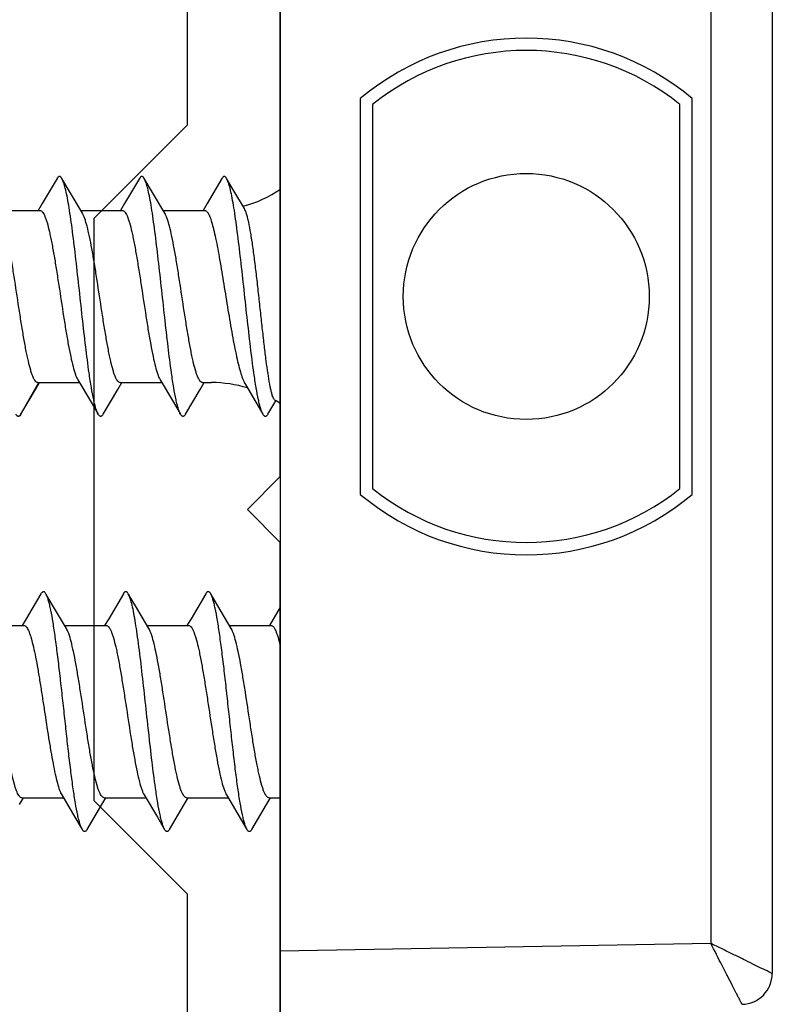
# Model space of a CAD drawing. Units: millimetres. Extents: x 204 to 624, y 0 to 297.
# Drawn here: x 591 to 603, y 71 to 87 of the extents above; entities that cross this region are included whole.
import ezdxf

# ---------------------------------------------------------------- set-up
doc = ezdxf.new("R2010")
doc.units = ezdxf.units.MM
doc.header["$LTSCALE"] = 19.36
doc.layers.get('0').update_dxf_attribs({"linetype": 'CONTINUOUS'})

# ---------------------------------------------------------------- blocks, each defined once
blk = doc.blocks.new('A$C2B5F13CE')
at = {"color": 7, "linetype": 'Continuous'}
for p, q in [((21.777, 61.672), (7.586, 61.672)), ((22.313, 61.136), (21.777, 61.672)), ((22.848, 61.672), (22.313, 61.136)), ((39.27, 61.672), (22.848, 61.672)), ((6.694, 60.154), (16.065, 60.155)), ((16.065, 60.155), (17.582, 58.637)), ((27.043, 58.637), (28.56, 60.155)), ((28.56, 60.155), (36.682, 60.155)), ((17.582, 58.637), (27.043, 58.637))]:
    blk.add_line(p, q, dxfattribs=at)
blk = doc.blocks.new('A$C32807C34')
for p, q in [((0.631, 24.39), (22.648, 24.39)), ((14.857, 23.09), (8.422, 23.09)), ((14.762, 22.89), (8.517, 22.89)), ((8.517, 17.89), (14.762, 17.89)), ((8.422, 17.69), (14.857, 17.69)), ((0, 16.39), (23.279, 16.39)), ((16.689, 16.39), (16.99, 16.212)), ((19.79, 16.205), (19.79, 16.39)), ((13.556, 16.187), (13.336, 16.317)), ((16.99, 15.562), (16.99, 16.24)), ((19.902, 16.165), (19.79, 16.232)), ((20.306, 15.927), (19.902, 16.165)), ((19.899, 15.608), (20.306, 15.847)), ((19.743, 15.515), (19.899, 15.608)), ((19.79, 14.865), (19.79, 15.542)), ((9.724, 15.438), (10.13, 15.198)), ((13.04, 15.125), (13.04, 15.272)), ((10.13, 15.198), (10.24, 15.133)), ((10.24, 14.483), (10.24, 15.16)), ((13.152, 15.086), (13.04, 15.153)), ((13.556, 14.847), (13.152, 15.086)), ((16.474, 15.177), (16.88, 14.938)), ((16.88, 14.938), (16.99, 14.872)), ((16.99, 14.222), (16.99, 14.9)), ((19.902, 14.825), (19.79, 14.892)), ((20.306, 14.587), (19.902, 14.825)), ((13.04, 13.785), (13.04, 14.463)), ((9.724, 14.098), (10.13, 13.858)), ((19.79, 13.525), (19.79, 14.202)), ((10.13, 13.858), (10.24, 13.793)), ((10.24, 13.143), (10.24, 13.82)), ((13.152, 13.746), (13.04, 13.813)), ((16.474, 13.837), (16.88, 13.598)), ((13.556, 13.507), (13.152, 13.746)), ((16.88, 13.598), (16.99, 13.532)), ((16.99, 12.882), (16.99, 13.56)), ((19.902, 13.485), (19.79, 13.552)), ((20.306, 13.247), (19.902, 13.485)), ((13.04, 12.445), (13.04, 13.123)), ((17.036, 12.91), (16.768, 12.751)), ((19.79, 12.185), (19.79, 12.862)), ((9.724, 12.758), (10.13, 12.518)), ((16.768, 12.751), (16.486, 12.584)), ((10.13, 12.518), (10.24, 12.453)), ((16.486, 12.584), (16.474, 12.577)), ((16.474, 12.497), (16.88, 12.258)), ((10.24, 11.803), (10.24, 12.48)), ((13.152, 12.406), (13.04, 12.473)), ((13.556, 12.167), (13.152, 12.406)), ((13.556, 12.167), (13.578, 12.151)), ((16.88, 12.258), (16.99, 12.192)), ((16.99, 11.542), (16.99, 12.22)), ((19.902, 12.145), (19.79, 12.212))]:
    blk.add_line(p, q)
at = {"color": 9}
for p, q in [((1.122, 23.39), (22.157, 23.39)), ((22.279, 16.39), (22.157, 23.39)), ((13.578, 12.151), (13.04, 12.464))]:
    blk.add_line(p, q, dxfattribs=at)
for points in [[(13.073, 15.822), (13.357, 15.991), (13.556, 16.108)], [(10.211, 15.806), (9.92, 15.633), (9.724, 15.517)], [(17.036, 15.59), (16.67, 15.373), (16.474, 15.257)], [(12.993, 14.435), (13.357, 14.651), (13.556, 14.768)], [(10.286, 14.51), (9.92, 14.293), (9.724, 14.177)], [(19.743, 14.175), (20.107, 14.39), (20.306, 14.507)], [(17.036, 14.25), (16.67, 14.033), (16.474, 13.917)], [(12.993, 13.095), (13.357, 13.311), (13.556, 13.428)], [(10.286, 13.17), (9.92, 12.953), (9.724, 12.837)], [(19.743, 12.835), (20.107, 13.05), (20.306, 13.167)]]:
    blk.add_lwpolyline(points)
blk.add_circle((11.64, 20.39), 2)
for centre, radius, start, end in [((22.648, 23.89), 0.5, 1.0014, 89.9986), ((11.64, 20.39), 4.2, 139.9948, 220.0052), ((11.64, 20.39), 4.2, 319.9948, 40.0052), ((11.64, 20.39), 4, 141.3178, 218.6822), ((11.64, 20.39), 4, 321.3178, 38.6822), ((8.24, 15.272), 2, 14.79, 34.1436), ((15.04, 15.272), 2, 145.8895, 149.0491), ((15.04, 15.272), 2, 163.0229, 180)]:
    blk.add_arc(centre, radius, start, end)
for points, knots in [([(22.648, 24.39), (22.648, 24.392), (22.643, 24.376), (22.636, 24.369), (22.623, 24.338), (22.605, 24.304), (22.583, 24.258), (22.546, 24.182), (22.491, 24.07), (22.417, 23.92), (22.335, 23.753), (22.248, 23.574), (22.188, 23.452), (22.157, 23.39)], [0, 0, 0, 0, 0.005373, 0.021485, 0.047903, 0.084118, 0.129429, 0.183103, 0.312337, 0.464872, 0.63426, 0.814689, 1, 1, 1, 1]), ([(23.148, 23.899), (23.149, 23.901), (23.135, 23.891), (23.126, 23.889), (23.096, 23.872), (23.062, 23.855), (23.017, 23.832), (22.942, 23.793), (22.831, 23.736), (22.682, 23.66), (22.455, 23.543), (22.277, 23.454), (22.157, 23.39)], [0, 0, 0, 0, 0.005433, 0.021554, 0.047975, 0.084218, 0.129566, 0.183267, 0.312492, 0.464996, 0.634361, 1, 1, 1, 1])]:
    blk.add_open_spline(points, degree=3, knots=knots, dxfattribs=at)
for points, knots in [([(16.99, 16.24), (16.99, 16.246), (16.995, 16.261), (17.013, 16.28), (17.041, 16.299), (17.079, 16.317), (17.127, 16.335), (17.209, 16.362), (17.276, 16.379), (17.324, 16.39)], [0, 0, 0, 0, 0.051636, 0.117305, 0.204178, 0.314941, 0.450333, 0.610215, 1, 1, 1, 1]), ([(13.324, 16.301), (13.321, 16.295), (13.308, 16.285), (13.282, 16.272), (13.244, 16.258), (13.195, 16.245), (13.134, 16.231), (13.033, 16.212), (12.883, 16.187), (12.676, 16.159), (12.439, 16.13), (12.179, 16.1), (11.905, 16.07), (11.624, 16.04), (11.346, 16.009), (11.081, 15.977), (10.837, 15.945), (10.623, 15.912), (10.466, 15.884), (10.362, 15.86), (10.3, 15.843), (10.251, 15.825), (10.223, 15.813), (10.211, 15.806)], [0, 0, 0, 0, 0.006117, 0.015332, 0.027956, 0.044059, 0.063601, 0.086491, 0.141755, 0.208419, 0.284604, 0.368069, 0.45627, 0.546447, 0.635705, 0.721117, 0.799827, 0.869167, 0.926776, 0.950566, 0.970764, 0.987247, 1, 1, 1, 1]), ([(13.556, 16.187), (13.561, 16.184), (13.57, 16.178), (13.581, 16.169), (13.588, 16.158), (13.59, 16.148), (13.588, 16.137), (13.581, 16.127), (13.57, 16.117), (13.561, 16.111), (13.556, 16.108)], [0, 0, 0, 0, 0.164132, 0.297886, 0.406518, 0.500013, 0.59352, 0.702123, 0.835826, 1, 1, 1, 1]), ([(19.79, 16.205), (19.79, 16.198), (19.784, 16.183), (19.765, 16.164), (19.736, 16.145), (19.697, 16.126), (19.647, 16.107), (19.561, 16.08), (19.462, 16.055), (19.351, 16.031), (19.22, 16.005), (19.041, 15.972), (18.811, 15.935), (18.485, 15.884), (18.156, 15.835), (17.835, 15.784), (17.617, 15.746), (17.423, 15.708), (17.26, 15.671), (17.147, 15.638), (17.076, 15.611), (17.048, 15.597), (17.036, 15.59)], [0, 0, 0, 0, 0.007036, 0.01605, 0.028032, 0.043343, 0.062077, 0.084203, 0.138123, 0.169566, 0.203703, 0.278989, 0.361659, 0.449115, 0.627254, 0.712315, 0.791088, 0.861118, 0.920277, 0.966893, 0.985156, 1, 1, 1, 1]), ([(13.556, 16.108), (13.543, 16.1), (13.513, 16.087), (13.461, 16.069), (13.394, 16.051), (13.281, 16.025), (13.109, 15.993), (12.822, 15.95), (12.439, 15.902), (11.968, 15.848), (11.475, 15.795), (10.993, 15.741), (10.613, 15.695), (10.339, 15.657), (10.164, 15.63), (10.013, 15.603), (9.89, 15.576), (9.805, 15.553), (9.753, 15.533), (9.733, 15.523), (9.724, 15.517)], [0, 0, 0, 0, 0.010987, 0.025314, 0.042993, 0.063947, 0.115169, 0.177623, 0.288388, 0.413122, 0.543599, 0.671193, 0.787478, 0.838951, 0.884831, 0.924383, 0.957008, 0.982266, 0.992068, 1, 1, 1, 1]), ([(20.306, 15.927), (20.311, 15.924), (20.32, 15.918), (20.331, 15.908), (20.338, 15.898), (20.34, 15.887), (20.338, 15.877), (20.331, 15.866), (20.32, 15.856), (20.311, 15.85), (20.306, 15.847)], [0, 0, 0, 0, 0.164172, 0.297872, 0.406476, 0.499984, 0.593478, 0.702113, 0.835868, 1, 1, 1, 1]), ([(10.428, 15.272), (10.468, 15.284), (10.555, 15.307), (10.759, 15.353), (11.056, 15.407), (11.447, 15.472), (11.856, 15.537), (12.193, 15.594), (12.446, 15.642), (12.614, 15.676), (12.762, 15.711), (12.889, 15.746), (12.991, 15.781), (13.049, 15.808), (13.073, 15.822)], [0, 0, 0, 0, 0.045658, 0.100136, 0.230883, 0.381375, 0.538942, 0.69053, 0.760218, 0.823995, 0.880686, 0.929327, 0.969209, 1, 1, 1, 1]), ([(20.306, 15.847), (20.293, 15.84), (20.263, 15.827), (20.211, 15.809), (20.144, 15.791), (20.031, 15.765), (19.859, 15.733), (19.622, 15.697), (19.347, 15.661), (19.044, 15.625), (18.722, 15.589), (18.39, 15.552), (18.057, 15.516), (17.735, 15.48), (17.432, 15.443), (17.158, 15.407), (16.92, 15.371), (16.748, 15.34), (16.635, 15.314), (16.569, 15.296), (16.516, 15.278), (16.486, 15.264), (16.474, 15.257)], [0, 0, 0, 0, 0.010985, 0.025315, 0.042991, 0.063948, 0.115169, 0.177622, 0.249531, 0.328805, 0.413122, 0.5, 0.586877, 0.671193, 0.750468, 0.822376, 0.88483, 0.936053, 0.957007, 0.974686, 0.989012, 1, 1, 1, 1]), ([(9.724, 15.517), (9.719, 15.514), (9.709, 15.509), (9.698, 15.499), (9.691, 15.488), (9.689, 15.478), (9.691, 15.467), (9.698, 15.457), (9.709, 15.447), (9.719, 15.441), (9.724, 15.438)], [0, 0, 0, 0, 0.164165, 0.297909, 0.406505, 0.499999, 0.593493, 0.70209, 0.835835, 1, 1, 1, 1]), ([(16.99, 14.9), (16.99, 14.906), (16.995, 14.922), (17.014, 14.941), (17.043, 14.96), (17.082, 14.979), (17.132, 14.997), (17.218, 15.025), (17.317, 15.049), (17.428, 15.074), (17.559, 15.1), (17.738, 15.132), (17.968, 15.17), (18.295, 15.221), (18.624, 15.27), (18.944, 15.321), (19.163, 15.359), (19.357, 15.396), (19.519, 15.434), (19.632, 15.466), (19.703, 15.494), (19.731, 15.508), (19.743, 15.515)], [0, 0, 0, 0, 0.007036, 0.016049, 0.028031, 0.043341, 0.062075, 0.084201, 0.138122, 0.169565, 0.203701, 0.278986, 0.361653, 0.449104, 0.627246, 0.712311, 0.791087, 0.861117, 0.920276, 0.966891, 0.985155, 1, 1, 1, 1]), ([(10.24, 15.16), (10.24, 15.165), (10.242, 15.175), (10.252, 15.189), (10.268, 15.203), (10.289, 15.217), (10.316, 15.231), (10.362, 15.251), (10.401, 15.264), (10.428, 15.272)], [0, 0, 0, 0, 0.06266, 0.135617, 0.225496, 0.33574, 0.467954, 0.622838, 1, 1, 1, 1]), ([(16.474, 15.257), (16.469, 15.254), (16.459, 15.248), (16.448, 15.238), (16.441, 15.228), (16.439, 15.217), (16.441, 15.207), (16.448, 15.196), (16.459, 15.186), (16.469, 15.18), (16.474, 15.177)], [0, 0, 0, 0, 0.164157, 0.297854, 0.40647, 0.499984, 0.593484, 0.70213, 0.835878, 1, 1, 1, 1]), ([(13.04, 15.125), (13.04, 15.118), (13.034, 15.103), (13.015, 15.084), (12.986, 15.065), (12.947, 15.046), (12.897, 15.027), (12.811, 15), (12.712, 14.976), (12.601, 14.951), (12.47, 14.925), (12.291, 14.893), (12.061, 14.855), (11.735, 14.804), (11.406, 14.755), (11.085, 14.704), (10.867, 14.666), (10.673, 14.629), (10.51, 14.591), (10.397, 14.559), (10.326, 14.531), (10.298, 14.517), (10.286, 14.51)], [0, 0, 0, 0, 0.00704, 0.016051, 0.028033, 0.043342, 0.06208, 0.084204, 0.138129, 0.169573, 0.203711, 0.278994, 0.361657, 0.449108, 0.627252, 0.71231, 0.791081, 0.861111, 0.920273, 0.966891, 0.985155, 1, 1, 1, 1]), ([(13.556, 14.768), (13.543, 14.76), (13.513, 14.747), (13.461, 14.729), (13.394, 14.711), (13.281, 14.685), (13.109, 14.653), (12.822, 14.61), (12.439, 14.562), (11.968, 14.508), (11.475, 14.455), (10.993, 14.401), (10.613, 14.355), (10.339, 14.317), (10.164, 14.29), (10.013, 14.263), (9.89, 14.236), (9.805, 14.213), (9.753, 14.193), (9.733, 14.183), (9.724, 14.177)], [0, 0, 0, 0, 0.010985, 0.025315, 0.042991, 0.063948, 0.115169, 0.177623, 0.288388, 0.413121, 0.543598, 0.671192, 0.787478, 0.838949, 0.884828, 0.924383, 0.957006, 0.982264, 0.992066, 1, 1, 1, 1]), ([(13.556, 14.847), (13.561, 14.844), (13.57, 14.839), (13.581, 14.829), (13.588, 14.818), (13.59, 14.808), (13.588, 14.797), (13.581, 14.787), (13.57, 14.777), (13.561, 14.771), (13.556, 14.768)], [0, 0, 0, 0, 0.164173, 0.297875, 0.406478, 0.499986, 0.59348, 0.702114, 0.835869, 1, 1, 1, 1]), ([(19.79, 14.865), (19.79, 14.858), (19.784, 14.843), (19.765, 14.824), (19.736, 14.805), (19.697, 14.786), (19.647, 14.767), (19.561, 14.74), (19.462, 14.715), (19.351, 14.691), (19.22, 14.665), (19.041, 14.632), (18.811, 14.595), (18.485, 14.544), (18.156, 14.495), (17.835, 14.444), (17.617, 14.406), (17.423, 14.368), (17.26, 14.331), (17.147, 14.298), (17.076, 14.271), (17.048, 14.257), (17.036, 14.25)], [0, 0, 0, 0, 0.007036, 0.01605, 0.028033, 0.043345, 0.062081, 0.08421, 0.138134, 0.169579, 0.203714, 0.278995, 0.361654, 0.449101, 0.627241, 0.712304, 0.791077, 0.861106, 0.920268, 0.966889, 0.985154, 1, 1, 1, 1]), ([(20.306, 14.587), (20.311, 14.584), (20.32, 14.578), (20.331, 14.568), (20.338, 14.558), (20.34, 14.547), (20.338, 14.537), (20.331, 14.526), (20.32, 14.516), (20.311, 14.51), (20.306, 14.507)], [0, 0, 0, 0, 0.164138, 0.297841, 0.40647, 0.499987, 0.593495, 0.702146, 0.835884, 1, 1, 1, 1]), ([(10.24, 13.82), (10.24, 13.827), (10.245, 13.842), (10.264, 13.861), (10.293, 13.88), (10.332, 13.899), (10.382, 13.918), (10.468, 13.945), (10.567, 13.97), (10.678, 13.994), (10.809, 14.02), (10.988, 14.052), (11.218, 14.09), (11.545, 14.141), (11.874, 14.19), (12.194, 14.241), (12.413, 14.279), (12.607, 14.317), (12.769, 14.354), (12.882, 14.386), (12.953, 14.414), (12.981, 14.428), (12.993, 14.435)], [0, 0, 0, 0, 0.007036, 0.01605, 0.028033, 0.043346, 0.062082, 0.084212, 0.138138, 0.169582, 0.203717, 0.278998, 0.361659, 0.449109, 0.627249, 0.712309, 0.791078, 0.861105, 0.920267, 0.966888, 0.985154, 1, 1, 1, 1]), ([(20.306, 14.507), (20.293, 14.5), (20.263, 14.487), (20.211, 14.469), (20.144, 14.451), (20.031, 14.425), (19.859, 14.393), (19.572, 14.35), (19.189, 14.301), (18.718, 14.248), (18.225, 14.194), (17.743, 14.141), (17.363, 14.095), (17.089, 14.057), (16.914, 14.03), (16.763, 14.003), (16.64, 13.976), (16.555, 13.952), (16.503, 13.933), (16.483, 13.922), (16.474, 13.917)], [0, 0, 0, 0, 0.010987, 0.025315, 0.042992, 0.063948, 0.11517, 0.177624, 0.288388, 0.413121, 0.543598, 0.671192, 0.787478, 0.83895, 0.884828, 0.924383, 0.957006, 0.982264, 0.992066, 1, 1, 1, 1]), ([(9.724, 14.177), (9.719, 14.174), (9.709, 14.169), (9.698, 14.159), (9.691, 14.148), (9.689, 14.138), (9.691, 14.127), (9.698, 14.117), (9.709, 14.107), (9.719, 14.101), (9.724, 14.098)], [0, 0, 0, 0, 0.16413, 0.297839, 0.406474, 0.499992, 0.593505, 0.702154, 0.835884, 1, 1, 1, 1]), ([(16.99, 13.56), (16.99, 13.566), (16.995, 13.582), (17.014, 13.601), (17.043, 13.62), (17.082, 13.639), (17.132, 13.657), (17.218, 13.685), (17.317, 13.709), (17.428, 13.734), (17.559, 13.76), (17.738, 13.792), (17.968, 13.83), (18.295, 13.881), (18.624, 13.93), (18.944, 13.981), (19.163, 14.019), (19.357, 14.056), (19.519, 14.094), (19.632, 14.126), (19.703, 14.154), (19.731, 14.168), (19.743, 14.175)], [0, 0, 0, 0, 0.007036, 0.01605, 0.028033, 0.043346, 0.062082, 0.084211, 0.138136, 0.16958, 0.203716, 0.279001, 0.361669, 0.449122, 0.627259, 0.712313, 0.79108, 0.861107, 0.920269, 0.966889, 0.985154, 1, 1, 1, 1]), ([(13.04, 13.785), (13.04, 13.778), (13.034, 13.763), (13.015, 13.744), (12.986, 13.725), (12.947, 13.706), (12.897, 13.687), (12.811, 13.66), (12.712, 13.636), (12.601, 13.611), (12.47, 13.585), (12.291, 13.553), (12.061, 13.515), (11.735, 13.464), (11.406, 13.415), (11.085, 13.364), (10.867, 13.326), (10.673, 13.289), (10.51, 13.251), (10.397, 13.219), (10.326, 13.191), (10.298, 13.177), (10.286, 13.17)], [0, 0, 0, 0, 0.007036, 0.016049, 0.028031, 0.043342, 0.062076, 0.084201, 0.138121, 0.169563, 0.203699, 0.278985, 0.361655, 0.44911, 0.627252, 0.712315, 0.79109, 0.86112, 0.920278, 0.966893, 0.985156, 1, 1, 1, 1]), ([(16.474, 13.917), (16.469, 13.914), (16.459, 13.908), (16.448, 13.898), (16.441, 13.888), (16.439, 13.877), (16.441, 13.867), (16.448, 13.856), (16.459, 13.846), (16.469, 13.84), (16.474, 13.837)], [0, 0, 0, 0, 0.164123, 0.297836, 0.406476, 0.499995, 0.59351, 0.702158, 0.835884, 1, 1, 1, 1]), ([(13.556, 13.507), (13.561, 13.504), (13.57, 13.498), (13.581, 13.489), (13.588, 13.478), (13.59, 13.468), (13.588, 13.457), (13.581, 13.447), (13.57, 13.437), (13.561, 13.431), (13.556, 13.428)], [0, 0, 0, 0, 0.164117, 0.297856, 0.406505, 0.500011, 0.593528, 0.702153, 0.835855, 1, 1, 1, 1]), ([(19.79, 13.525), (19.79, 13.518), (19.784, 13.503), (19.765, 13.484), (19.736, 13.465), (19.697, 13.446), (19.647, 13.427), (19.561, 13.4), (19.462, 13.375), (19.351, 13.351), (19.22, 13.325), (19.041, 13.292), (18.811, 13.255), (18.485, 13.204), (18.156, 13.155), (17.835, 13.104), (17.617, 13.066), (17.423, 13.028), (17.26, 12.991), (17.147, 12.959), (17.076, 12.931), (17.048, 12.917), (17.036, 12.91)], [0, 0, 0, 0, 0.007036, 0.01605, 0.028032, 0.043344, 0.062078, 0.084205, 0.138126, 0.169568, 0.203703, 0.278989, 0.361657, 0.449111, 0.627245, 0.712301, 0.791071, 0.861101, 0.920262, 0.966882, 0.985153, 1, 1, 1, 1]), ([(13.556, 13.428), (13.543, 13.42), (13.513, 13.407), (13.461, 13.389), (13.394, 13.371), (13.281, 13.345), (13.109, 13.313), (12.822, 13.27), (12.439, 13.222), (11.968, 13.168), (11.475, 13.115), (10.993, 13.061), (10.613, 13.015), (10.339, 12.977), (10.164, 12.95), (10.013, 12.923), (9.89, 12.896), (9.805, 12.873), (9.753, 12.853), (9.733, 12.843), (9.724, 12.837)], [0, 0, 0, 0, 0.010988, 0.025314, 0.042993, 0.063948, 0.11517, 0.177624, 0.288388, 0.413122, 0.543599, 0.671194, 0.787479, 0.838952, 0.88483, 0.924383, 0.957009, 0.982266, 0.992069, 1, 1, 1, 1]), ([(20.306, 13.167), (20.293, 13.16), (20.264, 13.147), (20.212, 13.129), (20.147, 13.111), (20.036, 13.085), (19.867, 13.055), (19.634, 13.019), (19.364, 12.983), (19.066, 12.947), (18.748, 12.912), (18.42, 12.876), (18.091, 12.84), (17.771, 12.804), (17.469, 12.768), (17.193, 12.732), (16.952, 12.697), (16.777, 12.666), (16.66, 12.64), (16.59, 12.622), (16.533, 12.604), (16.5, 12.591), (16.486, 12.584)], [0, 0, 0, 0, 0.010884, 0.025041, 0.042487, 0.063151, 0.113633, 0.175186, 0.2461, 0.324362, 0.407733, 0.493815, 0.580127, 0.664183, 0.743565, 0.815998, 0.879421, 0.932061, 0.953887, 0.972538, 0.987919, 1, 1, 1, 1]), ([(20.306, 13.247), (20.311, 13.244), (20.32, 13.238), (20.331, 13.228), (20.338, 13.218), (20.34, 13.207), (20.338, 13.197), (20.331, 13.186), (20.32, 13.176), (20.311, 13.17), (20.306, 13.167)], [0, 0, 0, 0, 0.164116, 0.297841, 0.406489, 0.500004, 0.593523, 0.702163, 0.835877, 1, 1, 1, 1]), ([(10.24, 12.48), (10.24, 12.487), (10.245, 12.502), (10.264, 12.521), (10.293, 12.54), (10.332, 12.559), (10.382, 12.578), (10.468, 12.605), (10.567, 12.629), (10.678, 12.654), (10.809, 12.68), (10.988, 12.712), (11.218, 12.75), (11.545, 12.801), (11.874, 12.85), (12.194, 12.901), (12.413, 12.939), (12.607, 12.977), (12.769, 13.014), (12.882, 13.046), (12.953, 13.074), (12.981, 13.088), (12.993, 13.095)], [0, 0, 0, 0, 0.007036, 0.016049, 0.028031, 0.043341, 0.062075, 0.0842, 0.13812, 0.169563, 0.203699, 0.278985, 0.361654, 0.449108, 0.627251, 0.712315, 0.79109, 0.86112, 0.920278, 0.966892, 0.985155, 1, 1, 1, 1]), ([(9.724, 12.837), (9.719, 12.834), (9.709, 12.828), (9.698, 12.819), (9.691, 12.808), (9.689, 12.798), (9.691, 12.787), (9.698, 12.777), (9.709, 12.767), (9.719, 12.761), (9.724, 12.758)], [0, 0, 0, 0, 0.164141, 0.297897, 0.406518, 0.50001, 0.593513, 0.70211, 0.835824, 1, 1, 1, 1]), ([(17.023, 12.266), (17.033, 12.273), (17.055, 12.286), (17.113, 12.312), (17.207, 12.342), (17.345, 12.376), (17.511, 12.411), (17.701, 12.446), (17.91, 12.481), (18.133, 12.516), (18.438, 12.562), (18.74, 12.608), (19.031, 12.656), (19.226, 12.691), (19.398, 12.725), (19.542, 12.76), (19.643, 12.79), (19.707, 12.815), (19.732, 12.828), (19.743, 12.835)], [0, 0, 0, 0, 0.012505, 0.027973, 0.067812, 0.118996, 0.18037, 0.250381, 0.327186, 0.408725, 0.492804, 0.659501, 0.737616, 0.809402, 0.872959, 0.92666, 0.969241, 0.98611, 1, 1, 1, 1]), ([(16.44, 12.542), (16.439, 12.539), (16.44, 12.53), (16.446, 12.519), (16.458, 12.507), (16.468, 12.501), (16.474, 12.497)], [0, 0, 0, 0, 0.188773, 0.400367, 0.665458, 1, 1, 1, 1]), ([(16.474, 12.577), (16.465, 12.572), (16.452, 12.563), (16.442, 12.549), (16.44, 12.542)], [0, 0, 0, 0, 0.589151, 1, 1, 1, 1]), ([(13.04, 12.445), (13.04, 12.438), (13.034, 12.423), (13.015, 12.404), (12.986, 12.385), (12.947, 12.366), (12.897, 12.347), (12.811, 12.32), (12.712, 12.296), (12.601, 12.271), (12.47, 12.245), (12.291, 12.213), (12.061, 12.175), (11.735, 12.124), (11.406, 12.075), (11.085, 12.024), (10.867, 11.986), (10.673, 11.949), (10.51, 11.911), (10.397, 11.879), (10.326, 11.851), (10.298, 11.837), (10.286, 11.83)], [0, 0, 0, 0, 0.007036, 0.01605, 0.028033, 0.043346, 0.062082, 0.084212, 0.138138, 0.169582, 0.203717, 0.278998, 0.36166, 0.44911, 0.62725, 0.712309, 0.791079, 0.861105, 0.920267, 0.966888, 0.985154, 1, 1, 1, 1]), ([(16.99, 12.22), (16.99, 12.224), (16.991, 12.232), (16.998, 12.244), (17.009, 12.256), (17.018, 12.263), (17.023, 12.266)], [0, 0, 0, 0, 0.199463, 0.422404, 0.685873, 1, 1, 1, 1]), ([(19.79, 12.185), (19.79, 12.178), (19.784, 12.163), (19.765, 12.144), (19.736, 12.125), (19.697, 12.106), (19.647, 12.087), (19.561, 12.06), (19.462, 12.035), (19.351, 12.011), (19.22, 11.985), (19.041, 11.952), (18.811, 11.915), (18.485, 11.864), (18.156, 11.815), (17.835, 11.764), (17.617, 11.726), (17.423, 11.688), (17.26, 11.651), (17.147, 11.619), (17.076, 11.591), (17.048, 11.577), (17.036, 11.57)], [0, 0, 0, 0, 0.007036, 0.016049, 0.028031, 0.043343, 0.062078, 0.084206, 0.138129, 0.169573, 0.203708, 0.278989, 0.361649, 0.449095, 0.627236, 0.7123, 0.791076, 0.861107, 0.920268, 0.966889, 0.985154, 1, 1, 1, 1]), ([(13.578, 12.151), (13.582, 12.146), (13.588, 12.139), (13.59, 12.127), (13.588, 12.119), (13.584, 12.111), (13.574, 12.099), (13.563, 12.092), (13.556, 12.088)], [0, 0, 0, 0, 0.233342, 0.331941, 0.43109, 0.541136, 0.669847, 1, 1, 1, 1])]:
    blk.add_open_spline(points, degree=3, knots=knots)

msp = doc.modelspace()

# ---------------------------------------------------------------- block references
at = {"color": 7, "linetype": 'Continuous', "true_color": 0xffffff, "rotation": 270}
msp.add_blockref('A$C2B5F13CE', (533.258, 101.374), dxfattribs=at)
at = {"rotation": 270}
msp.add_blockref('A$C32807C34', (578.54, 94.165), dxfattribs=at)

doc.saveas('drawing.dxf')
